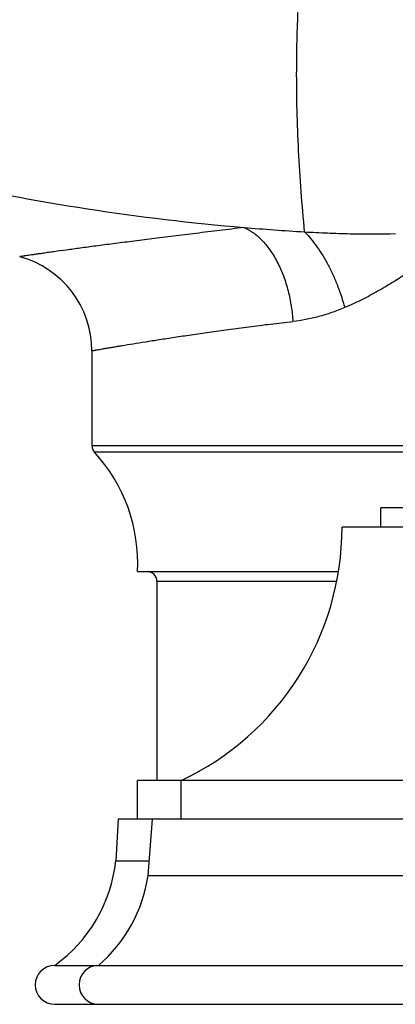
# Model space of a CAD drawing. Units: inches. Extents: x 5.1 to 16.3, y 6.7 to 11.3.
# Drawn here: x 13.4 to 14.4, y 6.7 to 9.2 of the extents above; entities that cross this region are included whole.
import ezdxf

# ---------------------------------------------------------------- set-up
doc = ezdxf.new("R2010")
doc.units = ezdxf.units.IN
doc.header["$LTSCALE"] = 1.21
doc.header["$MEASUREMENT"] = 0
doc.layers.get('0').update_dxf_attribs({"linetype": 'CONTINUOUS'})

msp = doc.modelspace()

# ---------------------------------------------------------------- linework, layer by layer
at = {"color": 7, "linetype": 'Continuous'}
for p, q in [((13.6111, 8.3678), (13.6111, 8.1242)), ((15.4281, 7.9647), (14.3531, 7.9647)), ((14.3531, 7.9147), (14.3531, 7.9647)), ((15.5281, 7.9147), (14.2531, 7.9147)), ((13.7281, 7.8007), (14.2439, 7.8007)), ((13.7781, 7.7757), (13.7781, 7.2647)), ((16.0531, 7.2647), (13.7281, 7.2647)), ((13.7281, 7.1647), (13.7281, 7.2647)), ((13.8406, 7.1647), (13.8406, 7.2647)), ((13.6781, 7.1647), (13.6725, 7.0585)), ((16.1031, 7.1647), (13.6781, 7.1647)), ((13.7656, 7.1647), (13.7551, 7.0203)), ((13.5156, 6.7897), (16.2656, 6.7897)), ((13.5156, 6.6897), (16.2656, 6.6897))]:
    msp.add_line(p, q, dxfattribs=at)
at = {"color": 9, "linetype": 'Continuous'}
for p, q in [((13.6111, 8.1242), (14.5781, 8.1242)), ((14.5781, 8.1073), (13.6177, 8.1073)), ((14.238, 7.7757), (13.7781, 7.7757)), ((13.6725, 7.0585), (13.7579, 7.0585)), ((13.7551, 7.0203), (16.0261, 7.0203))]:
    msp.add_line(p, q, dxfattribs=at)
at = {"color": 7, "linetype": 'Continuous'}
for centre, radius, start, end in [((14.5057, 14.6204), 5.9573, 257.36261, 265.14437), ((14.5167, 14.7397), 6.0771, 265.13603, 266.59944), ((13.361, 8.3678), 0.2501, 0.0133, 74.9867), ((13.6361, 8.1242), 0.025, 180, 222.6328), ((13.3087, 7.8228), 0.42, 356.9846, 42.6328), ((13.5347, 7.9147), 0.7184, 295.2003, 360), ((13.7531, 7.7757), 0.025, 0, 90), ((13.2946, 7.0988), 0.38, 305.5636, 353.9002), ((13.3841, 7.0744), 0.375, 310.6031, 351.6941), ((13.5156, 6.7397), 0.05, 90, 270), ((13.6281, 6.7397), 0.05, 90, 270)]:
    msp.add_arc(centre, radius, start, end, dxfattribs=at)
at = {"color": 9, "linetype": 'Continuous'}
for points, knots in [([(14.1612, 9.5063), (14.1573, 9.4718), (14.1502, 9.4026), (14.1436, 9.3159), (14.1397, 9.2465), (14.1376, 9.1943), (14.1363, 9.1422), (14.1355, 9.0726), (14.1365, 8.9856), (14.1404, 8.8813), (14.147, 8.7772), (14.153, 8.7079), (14.1563, 8.6733)], [0, 0, 0, 0, 0.124912, 0.249889, 0.312395, 0.37491, 0.437433, 0.499963, 0.625024, 0.750063, 0.875064, 1, 1, 1, 1]), ([(14.0015, 8.6845), (13.9808, 8.6818), (13.9398, 8.6767), (13.8794, 8.6695), (13.8213, 8.6623), (13.7663, 8.6554), (13.7147, 8.6488), (13.6667, 8.6427), (13.6226, 8.6369), (13.5826, 8.6316), (13.547, 8.6267), (13.52, 8.623), (13.5007, 8.6203), (13.4879, 8.6185), (13.4763, 8.6168), (13.4658, 8.6153), (13.4566, 8.614), (13.4486, 8.6128), (13.4426, 8.6119), (13.4385, 8.6113), (13.4359, 8.6109), (13.4336, 8.6105), (13.4315, 8.6102), (13.4298, 8.6099), (13.4284, 8.6097), (13.4275, 8.6096), (13.4268, 8.6095), (13.4265, 8.6094), (13.4262, 8.6094), (13.426, 8.6093), (13.4259, 8.6093), (13.4258, 8.6093), (13.4258, 8.6093)], [0, 0, 0, 0, 0.10767, 0.213406, 0.314484, 0.410151, 0.499922, 0.583355, 0.660048, 0.729605, 0.7917, 0.846104, 0.870352, 0.892596, 0.91281, 0.930969, 0.947049, 0.961026, 0.972874, 0.977997, 0.982585, 0.986637, 0.990154, 0.993136, 0.995581, 0.997491, 0.998244, 0.998864, 0.999349, 0.9997, 0.999917, 1, 1, 1, 1]), ([(14.0015, 8.6845), (14.0095, 8.6811), (14.0258, 8.6718), (14.044, 8.656), (14.058, 8.6404), (14.0722, 8.6219), (14.0847, 8.601), (14.0956, 8.5783), (14.1055, 8.5537), (14.1155, 8.5217), (14.1233, 8.4825), (14.1261, 8.4561), (14.1268, 8.4431)], [0, 0, 0, 0, 0.09192, 0.196013, 0.253009, 0.313132, 0.441558, 0.509302, 0.578768, 0.720515, 0.862273, 1, 1, 1, 1]), ([(14.1571, 8.6732), (14.1627, 8.6675), (14.1737, 8.6552), (14.1892, 8.6348), (14.204, 8.6123), (14.2178, 8.5879), (14.2305, 8.562), (14.2419, 8.535), (14.2518, 8.5071), (14.2574, 8.4882), (14.2599, 8.4787)], [0, 0, 0, 0, 0.108003, 0.223298, 0.34472, 0.471101, 0.601214, 0.733736, 0.867239, 1, 1, 1, 1]), ([(14.4206, 8.5674), (14.4141, 8.563), (14.4009, 8.5544), (14.381, 8.542), (14.3611, 8.5299), (14.3443, 8.5204), (14.3308, 8.513), (14.3174, 8.5057), (14.3006, 8.4971), (14.2802, 8.4876), (14.2666, 8.4816), (14.2598, 8.4786)], [0, 0, 0, 0, 0.128446, 0.256071, 0.382803, 0.508545, 0.57104, 0.63327, 0.756808, 0.879036, 1, 1, 1, 1]), ([(14.2598, 8.4786), (14.2488, 8.4741), (14.2321, 8.4677), (14.2097, 8.4603), (14.193, 8.4555), (14.1764, 8.4513), (14.1544, 8.4467), (14.1378, 8.4442), (14.1268, 8.4431)], [0, 0, 0, 0, 0.259024, 0.386413, 0.51228, 0.636606, 0.759381, 1, 1, 1, 1]), ([(13.6111, 8.3678), (13.6111, 8.3678), (13.6111, 8.3678), (13.6113, 8.3679), (13.6114, 8.3679), (13.6117, 8.3679), (13.612, 8.368), (13.6125, 8.3681), (13.6134, 8.3683), (13.6146, 8.3685), (13.6161, 8.3688), (13.6179, 8.3691), (13.62, 8.3695), (13.6223, 8.3699), (13.6259, 8.3706), (13.6311, 8.3715), (13.6382, 8.3728), (13.6463, 8.3742), (13.6555, 8.3758), (13.6658, 8.3775), (13.6771, 8.3794), (13.6941, 8.3823), (13.718, 8.3862), (13.7496, 8.3913), (13.7851, 8.3968), (13.8243, 8.4028), (13.867, 8.4092), (13.9131, 8.4158), (13.9625, 8.4227), (14.0149, 8.4298), (14.07, 8.4368), (14.1076, 8.4411), (14.1268, 8.4431)], [0, 0, 0, 0, 0.000068, 0.00027, 0.000606, 0.001076, 0.001681, 0.002419, 0.004296, 0.006706, 0.009648, 0.01312, 0.017121, 0.02165, 0.026704, 0.038386, 0.052155, 0.068002, 0.085911, 0.105863, 0.127831, 0.151792, 0.205595, 0.267078, 0.336027, 0.412148, 0.495131, 0.584662, 0.680416, 0.782004, 0.888889, 1, 1, 1, 1])]:
    msp.add_open_spline(points, degree=3, knots=knots, dxfattribs=at)
at = {"color": 7, "linetype": 'Continuous'}
msp.add_open_spline([(14.1571, 8.6732), (14.1766, 8.6721), (14.2156, 8.6701), (14.2935, 8.6677), (14.3518, 8.6677), (14.3906, 8.6687)], degree=3, knots=[0, 0, 0, 0, 0.251077, 0.50157, 1, 1, 1, 1], dxfattribs=at)

doc.saveas('drawing.dxf')
